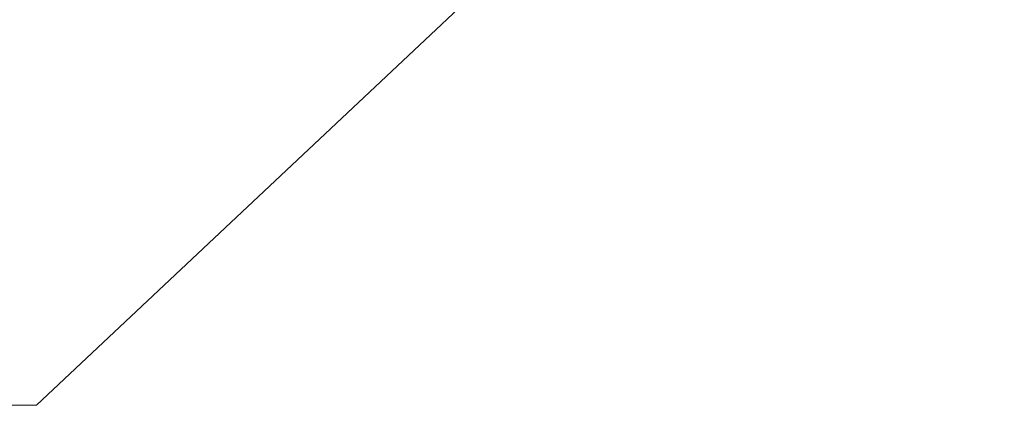
# Model space of a CAD drawing. Units: millimetres. Extents: x 11 to 578, y 9 to 409.
# Drawn here: x 306 to 353, y 221 to 239 of the extents above; entities that cross this region are included whole.
import ezdxf

# ---------------------------------------------------------------- set-up
doc = ezdxf.new("R2010")
doc.units = ezdxf.units.MM
doc.header["$LTSCALE"] = 2
doc.layers.add('SLD-0', color=179, linetype='Continuous', lineweight=15)
doc.styles.add('SLDTEXTSTYLE0', font='TXT', dxfattribs={"width": 0.605})
doc.dimstyles.new('SLDDIMSTYLE5', dxfattribs={"dimtxt": 4.6, "dimasz": 4, "dimexe": 0, "dimexo": 0.0625, "dimgap": 1.15, "dimtad": 0, "dimtih": 1, "dimtoh": 1, "dimrnd": 1e-09, "dimzin": 12, "dimdsep": 46, "dimtxsty": 'SLDTEXTSTYLE0', "dimsah": 1, "dimcen": 0, "dimadec": 0, "dimazin": 3, "dimtfac": 1, "dimtofl": 0, "dimtmove": 0, "dimatfit": 3, "dimfxl": 1, "dimfrac": 2, "dimtolj": 1, "dimtzin": 12, "dimarcsym": 0})

# ---------------------------------------------------------------- blocks, each defined once
blk = doc.blocks.new('_D_17')
at = {"layer": 'SLD-0'}
for p, q in [((387.915, 308.336), (395.883, 312.995)), ((395.883, 312.995), (418.466, 312.995))]:
    blk.add_line(p, q, dxfattribs=at)
blk.add_arc((349.069, 285.621), 45, 217.4175, 32.8612, dxfattribs=at)
blk.add_solid([(387.915, 308.336), (391.621, 309.924), (391.116, 310.787)], dxfattribs=at)
at = {"layer": 'SLD-0', "char_height": 4.6, "attachment_point": 1, "style": 'SLDTEXTSTYLE0'}
for s, insert in [('%%c', (401.558, 318.925)), ('90', (408.264, 318.925))]:
    blk.add_mtext(s, dxfattribs=dict(at, insert=insert))
blk = doc.blocks.new('SW_RADIAL_DIMENSION_0')
at = {"layer": 'SLD-0', "color": 0}
for p, q in [((71.403, 30.964), (30.95, -7.06)), ((30.95, -7.06), (0, -7.06))]:
    blk.add_line(p, q, dxfattribs=at)

msp = doc.modelspace()

# ---------------------------------------------------------------- block references
at = {"layer": 'SLD-0'}
msp.add_blockref('SW_RADIAL_DIMENSION_0', (275.844, 227.945), dxfattribs=at)

# ---------------------------------------------------------------- dimensions: what is measured, and where the dimension line sits
dim = msp.add_diameter_dim_2p(p1=(310.223, 262.906), p2=(387.915, 308.336), dimstyle='SLDDIMSTYLE5', dxfattribs=at)
dim.commit()
dim.dimension.update_dxf_attribs({"geometry": '_D_17', "text_midpoint": (408.425, 316.524), "dimtype": 163})

doc.saveas('drawing.dxf')
